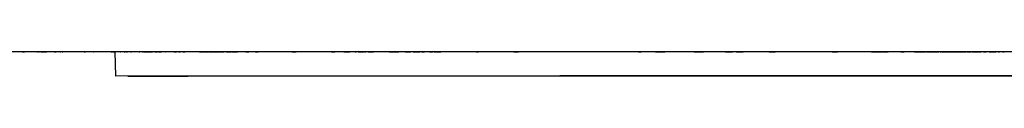
# Model space of a CAD drawing. Units: millimetres. Extents: x -372 to 365, y -329 to 337.
# Drawn here: x 248 to 260, y 126 to 126 of the extents above; entities that cross this region are included whole.
import ezdxf

# ---------------------------------------------------------------- set-up
doc = ezdxf.new("R2010")
doc.units = ezdxf.units.MM
doc.header["$MEASUREMENT"] = 0

msp = doc.modelspace()

# ---------------------------------------------------------------- linework, layer by layer
for p, q in [((274.845, 126.316), (204.164, 126.316)), ((248.292, 126.314), (248.267, 126.314)), ((248.315, 126.316), (248.276, 126.316)), ((248.292, 126.315), (248.315, 126.315)), ((248.311, 126.315), (248.307, 126.315)), ((248.324, 126.314), (248.307, 126.314)), ((248.337, 126.316), (248.323, 126.316)), ((248.327, 126.315), (248.323, 126.315)), ((248.419, 126.314), (248.327, 126.314)), ((248.366, 126.316), (248.35, 126.316)), ((248.472, 126.316), (248.378, 126.316)), ((248.421, 126.315), (248.4, 126.315)), ((248.471, 126.314), (248.421, 126.314)), ((248.471, 126.315), (248.461, 126.315)), ((248.472, 126.315), (248.476, 126.315)), ((248.481, 126.316), (248.473, 126.316)), ((248.779, 126.314), (248.476, 126.314)), ((248.481, 126.315), (248.492, 126.315)), ((248.495, 126.316), (248.487, 126.316)), ((248.52, 126.315), (248.495, 126.315)), ((248.512, 126.315), (248.541, 126.315)), ((248.877, 126.316), (248.519, 126.316)), ((248.532, 126.315), (248.544, 126.315)), ((248.544, 126.315), (248.567, 126.315)), ((248.569, 126.315), (248.579, 126.315)), ((248.578, 126.315), (248.573, 126.315)), ((248.609, 126.315), (248.6, 126.315)), ((248.616, 126.315), (248.614, 126.315)), ((248.68, 126.315), (248.667, 126.315)), ((248.673, 126.315), (248.68, 126.315)), ((248.673, 126.315), (248.682, 126.315)), ((248.685, 126.315), (248.694, 126.315)), ((248.702, 126.315), (248.694, 126.315)), ((248.707, 126.315), (248.695, 126.315)), ((248.739, 126.315), (248.748, 126.315)), ((248.769, 126.315), (248.76, 126.315)), ((248.767, 126.315), (248.773, 126.315)), ((248.792, 126.315), (248.777, 126.315)), ((248.942, 126.314), (248.785, 126.314)), ((248.926, 126.316), (248.915, 126.316)), ((248.965, 126.316), (248.938, 126.316)), ((248.961, 126.315), (248.942, 126.315)), ((249.002, 126.314), (248.959, 126.314)), ((248.986, 126.316), (248.973, 126.316)), ((249.018, 126.316), (248.997, 126.316)), ((249.004, 126.315), (248.997, 126.315)), ((249.125, 126.314), (249.004, 126.314)), ((249.371, 126.316), (249.028, 126.316)), ((249.03, 126.315), (249.044, 126.315)), ((249.062, 126.315), (249.06, 126.315)), ((249.128, 126.315), (249.125, 126.315)), ((249.139, 126.314), (249.127, 126.314)), ((249.139, 126.315), (249.142, 126.315)), ((249.16, 126.314), (249.14, 126.314)), ((249.352, 126.314), (249.161, 126.314)), ((249.212, 126.315), (249.202, 126.315)), ((249.241, 126.315), (249.234, 126.315)), ((249.282, 126.315), (249.276, 126.315)), ((249.324, 126.315), (249.315, 126.315)), ((249.328, 126.315), (249.326, 126.315)), ((249.352, 126.315), (249.35, 126.315)), ((249.365, 126.315), (249.352, 126.315)), ((249.356, 126.315), (249.371, 126.315)), ((249.365, 126.315), (249.364, 126.315)), ((249.389, 126.314), (249.365, 126.314)), ((249.379, 126.315), (249.382, 126.315)), ((249.401, 126.316), (249.386, 126.316)), ((249.386, 126.315), (249.394, 126.315)), ((249.404, 126.314), (249.394, 126.314)), ((249.411, 126.315), (249.403, 126.315)), ((249.412, 126.024), (249.404, 126.315)), ((249.415, 126.316), (249.411, 126.316)), ((249.422, 126.315), (249.415, 126.315)), ((249.438, 126.316), (249.433, 126.316)), ((249.459, 126.316), (249.444, 126.316)), ((249.453, 126.315), (249.444, 126.315)), ((249.474, 126.316), (249.466, 126.316)), ((249.469, 126.315), (249.466, 126.315)), ((249.466, 126.315), (249.472, 126.315)), ((249.485, 126.315), (249.476, 126.315)), ((249.485, 126.315), (249.48, 126.315)), ((249.493, 126.316), (249.485, 126.316)), ((249.509, 126.316), (249.507, 126.316)), ((249.526, 126.316), (249.511, 126.316)), ((249.522, 126.315), (249.511, 126.315)), ((249.511, 126.315), (249.524, 126.315)), ((249.551, 126.316), (249.536, 126.316)), ((249.541, 126.315), (249.551, 126.315)), ((249.551, 126.315), (249.547, 126.315)), ((249.562, 126.315), (249.556, 126.315)), ((249.573, 126.316), (249.562, 126.316)), ((249.572, 126.315), (249.569, 126.315)), ((249.592, 126.315), (249.601, 126.315)), ((249.598, 126.315), (249.597, 126.315)), ((249.603, 126.316), (249.598, 126.316)), ((249.61, 126.315), (249.603, 126.315)), ((250.756, 126.316), (249.612, 126.316)), ((249.628, 126.315), (249.627, 126.315)), ((249.678, 126.315), (249.674, 126.315)), ((249.684, 126.315), (249.683, 126.315)), ((249.694, 126.315), (249.702, 126.315)), ((249.733, 126.315), (249.73, 126.315)), ((249.73, 126.315), (249.734, 126.315)), ((249.739, 126.315), (249.735, 126.315)), ((249.742, 126.315), (249.745, 126.315)), ((249.754, 126.315), (249.789, 126.315)), ((249.768, 126.315), (249.765, 126.315)), ((249.773, 126.315), (249.765, 126.315)), ((249.792, 126.315), (249.777, 126.315)), ((249.786, 126.315), (249.777, 126.315)), ((249.791, 126.315), (249.798, 126.315)), ((249.792, 126.315), (249.853, 126.315)), ((249.812, 126.315), (249.798, 126.315)), ((249.812, 126.315), (249.798, 126.315)), ((249.822, 126.315), (249.798, 126.315)), ((249.867, 126.315), (249.822, 126.315)), ((249.838, 126.315), (249.849, 126.315)), ((249.879, 126.315), (249.914, 126.315)), ((249.895, 126.315), (249.893, 126.315)), ((249.907, 126.315), (249.905, 126.315)), ((249.934, 126.315), (249.925, 126.315)), ((249.925, 126.315), (249.962, 126.315)), ((249.945, 126.315), (249.934, 126.315)), ((249.945, 126.315), (249.943, 126.315)), ((249.969, 126.315), (249.97, 126.315)), ((249.973, 126.315), (249.97, 126.315)), ((249.996, 126.315), (249.98, 126.315)), ((250.005, 126.315), (250.01, 126.315)), ((250.06, 126.315), (250.037, 126.315)), ((250.111, 126.315), (250.128, 126.315)), ((250.119, 126.315), (250.114, 126.315)), ((250.128, 126.315), (250.126, 126.315)), ((250.133, 126.315), (250.132, 126.315)), ((250.133, 126.315), (250.141, 126.315)), ((250.169, 126.315), (250.163, 126.315)), ((250.176, 126.315), (250.167, 126.315)), ((250.167, 126.315), (250.185, 126.315)), ((250.209, 126.315), (250.185, 126.315)), ((250.24, 126.315), (250.216, 126.315)), ((250.216, 126.315), (250.241, 126.315)), ((250.259, 126.315), (250.228, 126.315)), ((250.236, 126.315), (250.23, 126.315)), ((250.24, 126.315), (250.236, 126.315)), ((250.292, 126.315), (250.273, 126.315)), ((250.324, 126.315), (250.315, 126.315)), ((250.337, 126.315), (250.324, 126.315)), ((250.364, 126.315), (250.342, 126.315)), ((250.38, 126.315), (250.364, 126.315)), ((250.397, 126.315), (250.39, 126.315)), ((250.411, 126.315), (250.401, 126.315)), ((250.436, 126.315), (250.411, 126.315)), ((250.416, 126.315), (250.436, 126.315)), ((250.436, 126.315), (250.428, 126.315)), ((250.437, 126.315), (250.454, 126.315)), ((250.454, 126.315), (250.45, 126.315)), ((250.456, 126.315), (250.453, 126.315)), ((250.459, 126.315), (250.456, 126.315)), ((250.456, 126.315), (250.467, 126.315)), ((250.473, 126.315), (250.491, 126.315)), ((250.495, 126.315), (250.479, 126.315)), ((250.495, 126.315), (250.491, 126.315)), ((250.495, 126.315), (250.525, 126.315)), ((250.506, 126.315), (250.498, 126.315)), ((250.532, 126.315), (250.519, 126.315)), ((250.535, 126.315), (250.63, 126.315)), ((250.541, 126.315), (250.538, 126.315)), ((250.558, 126.315), (250.546, 126.315)), ((250.578, 126.315), (250.575, 126.315)), ((250.594, 126.315), (250.575, 126.315)), ((250.604, 126.315), (250.594, 126.315)), ((250.627, 126.315), (250.615, 126.315)), ((250.627, 126.315), (250.62, 126.315)), ((250.641, 126.315), (250.627, 126.315)), ((250.645, 126.315), (250.63, 126.315)), ((250.634, 126.315), (250.648, 126.315)), ((250.669, 126.315), (250.648, 126.315)), ((250.658, 126.315), (250.692, 126.315)), ((250.692, 126.315), (250.689, 126.315)), ((250.694, 126.315), (250.714, 126.315)), ((250.713, 126.315), (250.7, 126.315)), ((250.738, 126.315), (250.714, 126.315)), ((250.736, 126.315), (250.741, 126.315)), ((250.747, 126.315), (250.745, 126.315)), ((250.747, 126.315), (250.757, 126.315)), ((250.761, 126.315), (250.756, 126.315)), ((250.761, 126.315), (250.779, 126.315)), ((250.769, 126.315), (250.767, 126.315)), ((250.767, 126.315), (250.772, 126.315)), ((250.786, 126.316), (250.772, 126.316)), ((250.776, 126.315), (250.772, 126.315)), ((250.781, 126.315), (250.803, 126.315)), ((250.792, 126.315), (250.783, 126.315)), ((250.805, 126.315), (250.792, 126.315)), ((250.8, 126.315), (250.795, 126.315)), ((251.115, 126.316), (250.803, 126.316)), ((250.807, 126.315), (250.803, 126.315)), ((250.808, 126.315), (250.816, 126.315)), ((250.812, 126.315), (250.811, 126.315)), ((250.814, 126.315), (250.811, 126.315)), ((250.821, 126.315), (250.814, 126.315)), ((250.825, 126.315), (250.821, 126.315)), ((250.822, 126.315), (250.873, 126.315)), ((250.834, 126.315), (250.833, 126.315)), ((250.987, 126.315), (250.968, 126.315)), ((250.975, 126.315), (251.011, 126.315)), ((251.091, 126.315), (251.121, 126.315)), ((251.121, 126.315), (251.099, 126.315)), ((251.122, 126.315), (251.099, 126.315)), ((251.555, 126.316), (251.121, 126.316)), ((251.528, 126.315), (251.58, 126.315)), ((251.56, 126.315), (251.538, 126.315)), ((251.996, 126.316), (251.58, 126.316)), ((251.716, 126.315), (251.701, 126.315)), ((251.87, 126.315), (251.851, 126.315)), ((252.04, 126.315), (251.988, 126.315)), ((252.436, 126.316), (252.004, 126.316)), ((252.004, 126.315), (252.045, 126.315)), ((252.168, 126.315), (252.14, 126.315)), ((252.152, 126.315), (252.225, 126.315)), ((252.288, 126.315), (252.301, 126.315)), ((252.317, 126.315), (252.297, 126.315)), ((252.323, 126.315), (252.387, 126.315)), ((252.4, 126.315), (252.387, 126.315)), ((252.4, 126.315), (252.417, 126.315)), ((252.444, 126.315), (252.417, 126.315)), ((252.444, 126.315), (252.417, 126.315)), ((252.444, 126.315), (252.508, 126.315)), ((252.888, 126.316), (252.508, 126.316)), ((252.697, 126.315), (252.814, 126.315)), ((252.761, 126.315), (252.7, 126.315)), ((252.876, 126.315), (252.826, 126.315)), ((252.888, 126.315), (252.953, 126.315)), ((252.922, 126.315), (252.899, 126.315)), ((252.985, 126.316), (252.953, 126.316)), ((252.985, 126.315), (253.065, 126.315)), ((253.082, 126.315), (253.001, 126.315)), ((253.082, 126.315), (253.084, 126.315)), ((253.094, 126.315), (253.084, 126.315)), ((253.094, 126.315), (253.121, 126.315)), ((253.18, 126.315), (253.121, 126.315)), ((253.18, 126.315), (253.222, 126.315)), ((253.224, 126.315), (253.208, 126.315)), ((253.236, 126.315), (253.222, 126.315)), ((253.236, 126.315), (253.316, 126.315)), ((253.359, 126.315), (253.313, 126.315)), ((253.377, 126.315), (253.316, 126.315)), ((253.977, 126.316), (253.341, 126.316)), ((253.411, 126.315), (253.379, 126.315)), ((253.575, 126.315), (253.528, 126.315)), ((253.744, 126.315), (253.675, 126.315)), ((253.747, 126.315), (253.766, 126.315)), ((253.876, 126.315), (253.859, 126.315)), ((254.118, 126.316), (254.079, 126.316)), ((254.194, 126.315), (254.18, 126.315)), ((254.197, 126.315), (254.182, 126.315)), ((254.27, 126.316), (254.194, 126.316)), ((254.197, 126.315), (254.251, 126.315)), ((254.27, 126.315), (254.251, 126.315)), ((254.364, 126.316), (254.282, 126.316)), ((254.692, 126.316), (254.384, 126.316)), ((254.669, 126.315), (254.6, 126.315)), ((255.896, 126.316), (255.444, 126.316)), ((255.528, 126.315), (255.469, 126.315)), ((255.645, 126.315), (255.574, 126.315)), ((255.694, 126.315), (255.727, 126.315)), ((255.751, 126.315), (255.727, 126.315)), ((255.896, 126.315), (256.011, 126.315)), ((256.001, 126.315), (255.93, 126.315)), ((256.474, 126.316), (256.024, 126.316)), ((256.112, 126.315), (256.036, 126.315)), ((256.294, 126.315), (256.245, 126.315)), ((256.363, 126.315), (256.474, 126.315)), ((256.482, 126.315), (256.45, 126.315)), ((256.845, 126.316), (256.518, 126.316)), ((256.686, 126.315), (256.602, 126.315)), ((256.737, 126.315), (256.824, 126.315)), ((256.841, 126.315), (256.818, 126.315)), ((256.967, 126.316), (256.866, 126.316)), ((256.866, 126.315), (256.95, 126.315)), ((257.026, 126.315), (256.967, 126.315)), ((257.09, 126.316), (257.038, 126.316)), ((257.21, 126.315), (257.09, 126.315)), ((257.339, 126.316), (257.214, 126.316)), ((257.263, 126.315), (257.215, 126.315)), ((257.263, 126.315), (257.261, 126.315)), ((257.263, 126.315), (257.339, 126.315)), ((257.339, 126.315), (257.279, 126.315)), ((257.698, 126.316), (257.399, 126.316)), ((257.587, 126.315), (257.557, 126.315)), ((257.974, 126.315), (257.965, 126.315)), ((258.02, 126.315), (258.084, 126.315)), ((258.493, 126.316), (258.103, 126.316)), ((258.154, 126.315), (258.135, 126.315)), ((258.173, 126.315), (258.156, 126.315)), ((258.362, 126.315), (258.356, 126.315)), ((258.493, 126.315), (258.616, 126.315)), ((258.616, 126.315), (258.559, 126.315)), ((258.571, 126.315), (258.559, 126.315)), ((259.007, 126.316), (258.624, 126.316)), ((258.624, 126.315), (258.694, 126.315)), ((258.72, 126.315), (258.694, 126.315)), ((258.756, 126.315), (258.72, 126.315)), ((258.756, 126.315), (258.743, 126.315)), ((258.888, 126.315), (258.83, 126.315)), ((258.846, 126.315), (258.888, 126.315)), ((258.888, 126.315), (258.874, 126.315)), ((258.965, 126.315), (258.902, 126.315)), ((259.012, 126.315), (259.008, 126.315)), ((259.009, 126.315), (259.025, 126.315)), ((259.013, 126.315), (259.016, 126.315)), ((259.02, 126.315), (259.041, 126.315)), ((259.084, 126.315), (259.02, 126.315)), ((259.022, 126.315), (259.025, 126.315)), ((259.102, 126.316), (259.025, 126.316)), ((259.029, 126.315), (259.026, 126.315)), ((259.028, 126.315), (259.034, 126.315)), ((259.029, 126.315), (259.036, 126.315)), ((259.037, 126.315), (259.039, 126.315)), ((259.041, 126.315), (259.037, 126.315)), ((259.043, 126.315), (259.046, 126.315)), ((259.047, 126.315), (259.044, 126.315)), ((259.046, 126.315), (259.047, 126.315)), ((259.047, 126.315), (259.048, 126.315)), ((259.047, 126.315), (259.052, 126.315)), ((259.048, 126.315), (259.06, 126.315)), ((259.05, 126.315), (259.053, 126.315)), ((259.062, 126.315), (259.059, 126.315)), ((259.059, 126.315), (259.065, 126.315)), ((259.065, 126.315), (259.068, 126.315)), ((259.072, 126.315), (259.065, 126.315)), ((259.066, 126.315), (259.072, 126.315)), ((259.072, 126.315), (259.078, 126.315)), ((259.084, 126.315), (259.116, 126.315)), ((259.087, 126.315), (259.102, 126.315)), ((259.104, 126.315), (259.1, 126.315)), ((259.153, 126.315), (259.1, 126.315)), ((259.102, 126.315), (259.111, 126.315)), ((259.116, 126.316), (259.111, 126.316)), ((259.111, 126.315), (259.114, 126.315)), ((259.116, 126.315), (259.122, 126.315)), ((259.116, 126.315), (259.13, 126.315)), ((259.124, 126.315), (259.13, 126.315)), ((259.143, 126.316), (259.13, 126.316)), ((259.15, 126.315), (259.13, 126.315)), ((259.135, 126.315), (259.143, 126.315)), ((259.135, 126.315), (259.143, 126.315)), ((259.15, 126.315), (259.143, 126.315)), ((259.154, 126.315), (259.166, 126.315)), ((259.154, 126.315), (259.234, 126.315)), ((259.163, 126.315), (259.166, 126.315)), ((259.171, 126.315), (259.163, 126.315)), ((259.171, 126.316), (259.166, 126.316)), ((259.171, 126.315), (259.191, 126.315)), ((259.186, 126.315), (259.191, 126.315)), ((259.193, 126.315), (259.186, 126.315)), ((259.191, 126.315), (259.211, 126.315)), ((259.193, 126.315), (259.234, 126.315)), ((259.286, 126.316), (259.216, 126.316)), ((259.234, 126.315), (259.244, 126.315)), ((259.237, 126.315), (259.248, 126.315)), ((259.248, 126.315), (259.241, 126.315)), ((259.244, 126.315), (259.286, 126.315)), ((259.266, 126.315), (259.272, 126.315)), ((259.286, 126.315), (259.272, 126.315)), ((259.292, 126.315), (259.303, 126.315)), ((259.31, 126.315), (259.298, 126.315)), ((259.319, 126.315), (259.334, 126.315)), ((259.334, 126.315), (259.432, 126.315)), ((259.347, 126.315), (259.367, 126.315)), ((259.369, 126.315), (259.356, 126.315)), ((259.376, 126.316), (259.367, 126.316)), ((259.376, 126.315), (259.4, 126.315)), ((259.407, 126.315), (259.389, 126.315)), ((259.407, 126.315), (259.435, 126.315)), ((259.438, 126.315), (259.432, 126.315)), ((259.443, 126.316), (259.435, 126.316)), ((259.444, 126.315), (259.438, 126.315)), ((259.438, 126.315), (259.515, 126.315)), ((259.443, 126.315), (259.448, 126.315)), ((259.448, 126.315), (259.443, 126.315)), ((259.448, 126.315), (259.459, 126.315)), ((259.459, 126.315), (259.504, 126.315)), ((259.506, 126.316), (259.471, 126.316)), ((259.512, 126.315), (259.506, 126.315)), ((259.509, 126.315), (259.542, 126.315)), ((259.542, 126.315), (259.533, 126.315)), ((259.548, 126.315), (259.542, 126.315)), ((259.547, 126.315), (259.627, 126.315)), ((259.657, 126.316), (259.553, 126.316)), ((259.629, 126.315), (259.553, 126.315)), ((259.572, 126.315), (259.574, 126.315)), ((259.574, 126.315), (259.627, 126.315)), ((259.586, 126.315), (259.612, 126.315)), ((259.638, 126.315), (259.668, 126.315)), ((259.638, 126.315), (259.687, 126.315)), ((259.687, 126.315), (259.665, 126.315)), ((259.772, 126.315), (259.696, 126.315)), ((259.699, 126.315), (259.709, 126.315)), ((259.699, 126.315), (259.81, 126.315)), ((259.738, 126.315), (259.706, 126.315)), ((259.784, 126.316), (259.709, 126.316)), ((259.731, 126.315), (259.738, 126.315)), ((259.738, 126.315), (259.74, 126.315)), ((259.747, 126.315), (259.749, 126.315)), ((259.749, 126.315), (259.752, 126.315)), ((259.772, 126.315), (259.749, 126.315)), ((259.772, 126.315), (259.795, 126.315)), ((259.81, 126.315), (259.794, 126.315)), ((260.059, 126.316), (259.795, 126.316)), ((259.839, 126.315), (259.872, 126.315)), ((259.886, 126.315), (259.877, 126.315)), ((259.906, 126.315), (259.877, 126.315)), ((259.906, 126.315), (259.922, 126.315)), ((259.917, 126.315), (259.918, 126.315)), ((259.918, 126.315), (259.991, 126.315)), ((259.934, 126.315), (259.922, 126.315)), ((259.934, 126.315), (259.929, 126.315)), ((259.929, 126.315), (259.971, 126.315)), ((259.983, 126.315), (259.971, 126.315)), ((259.975, 126.315), (259.991, 126.315)), ((260.016, 126.315), (260.033, 126.315)), ((260.072, 126.315), (260.089, 126.315)), ((254.749, 126.027), (249.412, 126.024)), ((249.558, 126.023), (250.171, 126.023)), ((250.126, 126.024), (250.282, 126.024)), ((250.246, 126.023), (250.266, 126.023)), ((251.289, 126.023), (250.266, 126.023)), ((269.042, 126.025), (251.289, 126.023)), ((268.646, 126.027), (254.749, 126.027))]:
    msp.add_line(p, q)

doc.saveas('drawing.dxf')
